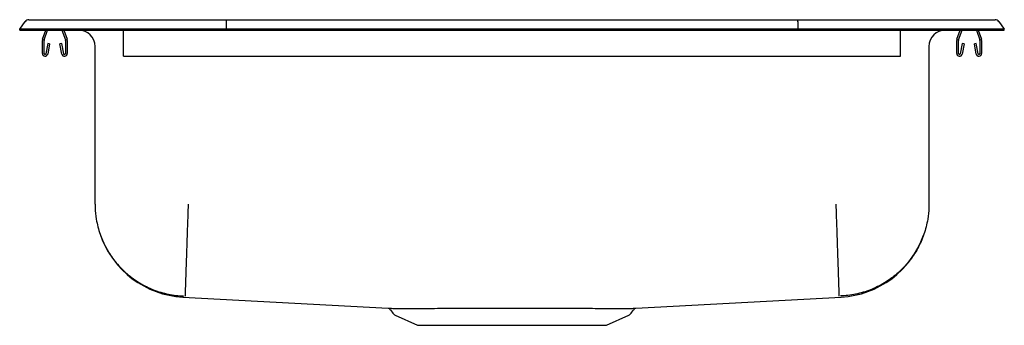
# Model space of a CAD drawing. Units: inches. Extents: x -9.5 to 9.5, y -5.7 to 0.2.
import ezdxf

# ---------------------------------------------------------------- set-up
doc = ezdxf.new("R2010")
doc.units = ezdxf.units.IN
doc.header["$MEASUREMENT"] = 0

# ---------------------------------------------------------------- blocks, each defined once
blk = doc.blocks.new('LRAD191855_FRONT')
at = {"color": 7, "linetype": 'Continuous'}
for p, q in [((-9.5, 2.765), (-9.396, 2.913)), ((-9.322, 2.951), (-9.164, 2.951)), ((-9.164, 2.951), (-8.98, 2.951)), ((-8.98, 2.951), (-5.513, 2.951)), ((-5.515, 2.913), (-5.517, 2.765)), ((-5.513, 2.951), (5.513, 2.951)), ((5.513, 2.951), (8.98, 2.951)), ((5.515, 2.913), (5.517, 2.765)), ((8.98, 2.951), (9.164, 2.951)), ((9.164, 2.951), (9.322, 2.951)), ((9.396, 2.913), (9.5, 2.765)), ((-9.342, 2.765), (-9.5, 2.765)), ((-9.5, 2.749), (-9.5, 2.765)), ((-9.5, 2.749), (-9.342, 2.749)), ((-8.988, 2.765), (-9.342, 2.765)), ((-9.342, 2.749), (-8.988, 2.749)), ((-9.059, 2.572), (-8.998, 2.749)), ((-9.026, 2.561), (-8.961, 2.749)), ((-5.517, 2.765), (-8.988, 2.765)), ((-8.988, 2.749), (-5.517, 2.749)), ((-8.684, 2.749), (-8.619, 2.561)), ((-8.647, 2.749), (-8.586, 2.572)), ((-8.359, 2.749), (-7.5, 2.749)), ((-8.359, 2.749), (-8.359, 2.749)), ((-7.5, 2.572), (-7.5, 2.749)), ((-5.517, 2.749), (-5.517, 2.765)), ((5.517, 2.765), (-5.517, 2.765)), ((-5.517, 2.749), (5.517, 2.749)), ((5.517, 2.749), (5.517, 2.765)), ((8.988, 2.765), (5.517, 2.765)), ((5.517, 2.749), (8.988, 2.749)), ((7.5, 2.749), (8.359, 2.749)), ((7.5, 2.572), (7.5, 2.749)), ((8.359, 2.749), (8.359, 2.749)), ((8.586, 2.572), (8.647, 2.749)), ((8.619, 2.561), (8.684, 2.749)), ((8.961, 2.749), (9.026, 2.561)), ((9.342, 2.765), (8.988, 2.765)), ((8.988, 2.749), (9.342, 2.749)), ((8.998, 2.749), (9.059, 2.572)), ((9.5, 2.765), (9.342, 2.765)), ((9.342, 2.749), (9.5, 2.749)), ((9.5, 2.749), (9.5, 2.765)), ((-9.063, 2.297), (-9.063, 2.551)), ((-9.028, 2.297), (-9.028, 2.551)), ((-8.956, 2.492), (-8.994, 2.294)), ((-8.922, 2.486), (-8.959, 2.287)), ((-8.922, 2.486), (-8.956, 2.492)), ((-8.689, 2.492), (-8.723, 2.486)), ((-8.686, 2.287), (-8.723, 2.486)), ((-8.651, 2.294), (-8.689, 2.492)), ((-8.618, 2.551), (-8.618, 2.297)), ((-8.583, 2.551), (-8.583, 2.297)), ((-7.5, 2.551), (-7.5, 2.572)), ((-7.5, 2.297), (-7.5, 2.551)), ((7.5, 2.551), (7.5, 2.572)), ((7.5, 2.297), (7.5, 2.551)), ((8.582, 2.297), (8.582, 2.551)), ((8.617, 2.297), (8.617, 2.551)), ((8.689, 2.492), (8.651, 2.294)), ((8.723, 2.486), (8.686, 2.287)), ((8.723, 2.486), (8.689, 2.492)), ((8.956, 2.492), (8.922, 2.486)), ((8.959, 2.287), (8.922, 2.486)), ((8.994, 2.294), (8.956, 2.492)), ((9.027, 2.551), (9.027, 2.297)), ((9.062, 2.551), (9.062, 2.297)), ((-8.046, -0.611), (-8.046, 2.436)), ((-7.5, 2.245), (-7.5, 2.297)), ((7.5, 2.245), (7.5, 2.297)), ((8.046, 2.436), (8.046, -0.611)), ((-7.5, 2.245), (7.5, 2.245)), ((-6.349, -2.405), (-2.391, -2.623)), ((2.392, -2.623), (6.349, -2.405)), ((-2.344, -2.651), (-2.298, -2.718)), ((2.298, -2.718), (2.344, -2.651)), ((-2.254, -2.754), (-1.823, -2.951)), ((1.823, -2.951), (2.254, -2.754)), ((-1.823, -2.951), (1.823, -2.951))]:
    blk.add_line(p, q, dxfattribs=at)
for centre, radius, start, end in [((-9.322, 2.86), 0.091, 90, 144.8622), ((9.322, 2.86), 0.091, 35.1378, 90), ((-8.359, 2.436), 0.313, 0, 90), ((8.359, 2.436), 0.313, 90, 180), ((-8.996, 2.551), 0.067, 161, 180), ((-8.996, 2.551), 0.032, 161, 180), ((-8.65, 2.551), 0.032, 0, 19), ((-8.65, 2.551), 0.067, 0, 19), ((8.649, 2.551), 0.067, 161, 180), ((8.649, 2.551), 0.032, 161, 180), ((8.995, 2.551), 0.032, 0, 19), ((8.995, 2.551), 0.067, 0, 19), ((-9.011, 2.297), 0.052, 180, 349.2013), ((-9.011, 2.297), 0.017, 180, 349.2013), ((-8.635, 2.297), 0.052, 190.7987, 0), ((-8.635, 2.297), 0.017, 190.7987, 0), ((8.634, 2.297), 0.052, 180, 349.2013), ((8.634, 2.297), 0.017, 180, 349.2013), ((9.01, 2.297), 0.052, 190.7987, 0), ((9.01, 2.297), 0.017, 190.7987, 0), ((-6.256, -0.624), 1.784, 199.2601, 267.0014), ((6.256, -0.624), 1.784, 272.9986, 340.7399), ((-2.391, -2.677), 0.0532, 29.905, 75.5738), ((2.392, -2.679), 0.0546, 104.423, 149.25), ((-2.209, -2.655), 0.109, 215, 245.4328), ((2.209, -2.655), 0.109, 294.5672, 325)]:
    blk.add_arc(centre, radius, start, end, dxfattribs=at)
for centre, start_param, end_param in [((-5.513, 2.86), 0, 0.957526), ((5.513, 2.86), 5.325659, 6.283185)]:
    blk.add_ellipse(centre, major_axis=(0, 0.091), ratio=0.022402, start_param=start_param, end_param=end_param, dxfattribs=at)
for points, knots in [([(-8.046, -0.611), (-8.046, -0.633), (-8.045, -0.73), (-8.024, -0.927), (-7.956, -1.195), (-7.835, -1.47), (-7.668, -1.72), (-7.462, -1.939), (-7.222, -2.119), (-6.956, -2.258), (-6.669, -2.349), (-6.458, -2.38), (-6.345, -2.384), (-6.331, -2.385)], [0, 0, 0, 0, 0.023739, 0.107243, 0.216988, 0.326734, 0.436479, 0.546224, 0.655969, 0.765714, 0.87546, 0.985205, 1, 1, 1, 1]), ([(-6.25, -0.611), (-6.251, -0.629), (-6.254, -0.737), (-6.261, -0.944), (-6.27, -1.225), (-6.279, -1.498), (-6.287, -1.745), (-6.295, -1.96), (-6.301, -2.136), (-6.305, -2.27), (-6.308, -2.356), (-6.309, -2.382), (-6.309, -2.385), (-6.309, -2.385)], [0, 0, 0, 0, 0.018733, 0.118507, 0.227773, 0.337039, 0.446305, 0.555571, 0.664837, 0.774104, 0.88337, 0.992636, 1, 1, 1, 1]), ([(6.25, -0.611), (6.251, -0.629), (6.254, -0.737), (6.261, -0.944), (6.27, -1.225), (6.279, -1.498), (6.287, -1.745), (6.295, -1.96), (6.301, -2.136), (6.305, -2.27), (6.308, -2.356), (6.309, -2.382), (6.309, -2.385), (6.309, -2.385)], [0, 0, 0, 0, 0.018733, 0.118507, 0.227773, 0.337039, 0.446305, 0.555571, 0.664837, 0.774104, 0.88337, 0.992636, 1, 1, 1, 1]), ([(8.046, -0.611), (8.046, -0.633), (8.045, -0.73), (8.024, -0.927), (7.956, -1.195), (7.835, -1.47), (7.668, -1.72), (7.462, -1.939), (7.222, -2.119), (6.956, -2.258), (6.669, -2.349), (6.458, -2.38), (6.345, -2.384), (6.331, -2.385)], [0, 0, 0, 0, 0.023739, 0.107243, 0.216988, 0.326734, 0.436479, 0.546224, 0.655969, 0.765714, 0.87546, 0.985205, 1, 1, 1, 1]), ([(-2.391, -2.623), (-2.392, -2.623), (-2.394, -2.623), (-2.38, -2.623), (-2.351, -2.623), (-2.303, -2.623), (-2.242, -2.624), (-2.167, -2.624), (-2.077, -2.624), (-2.006, -2.624), (-1.97, -2.624)], [0, 0, 0, 0, 0.03805, 0.176641, 0.319264, 0.461888, 0.594647, 0.727405, 0.863703, 1, 1, 1, 1]), ([(-1.749, -2.624), (-1.684, -2.624), (-1.554, -2.623), (-1.403, -2.623), (-1.327, -2.623)], [0, 0, 0, 0, 0.49667, 1, 1, 1, 1]), ([(-1.327, -2.623), (-1.251, -2.623), (-1.098, -2.623), (-0.851, -2.623), (-0.603, -2.622), (-0.356, -2.622), (-0.106, -2.622), (0.155, -2.622), (0.422, -2.622), (0.684, -2.622), (0.938, -2.623), (1.18, -2.623), (1.404, -2.623), (1.608, -2.623), (1.79, -2.624), (1.937, -2.624), (2.055, -2.624), (2.114, -2.624), (2.143, -2.624)], [0, 0, 0, 0, 0.066196, 0.132603, 0.1988, 0.258456, 0.318111, 0.384225, 0.450548, 0.516662, 0.582908, 0.649366, 0.715612, 0.779018, 0.842609, 0.906014, 0.953007, 1, 1, 1, 1]), ([(2.143, -2.624), (2.143, -2.624), (2.155, -2.624), (2.167, -2.624), (2.178, -2.624)], [0, 0, 0, 0, 0.002065, 1, 1, 1, 1]), ([(2.178, -2.624), (2.204, -2.624), (2.256, -2.624), (2.315, -2.623), (2.359, -2.623), (2.387, -2.623), (2.39, -2.623), (2.392, -2.623)], [0, 0, 0, 0, 0.195899, 0.391799, 0.593393, 0.794987, 1, 1, 1, 1])]:
    blk.add_open_spline(points, degree=3, knots=knots, dxfattribs=at)
blk.add_open_spline([(-1.97, -2.624), (-1.749, -2.624)], degree=1, dxfattribs=at)

msp = doc.modelspace()

# ---------------------------------------------------------------- block references
msp.add_blockref('LRAD191855_FRONT', (0, -2.74895))

doc.saveas('drawing.dxf')
